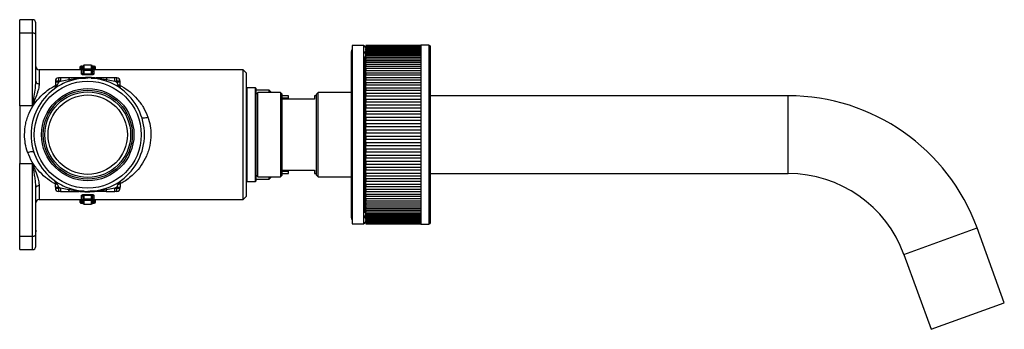
# Model space of a CAD drawing. Units: millimetres. Extents: x 852 to 1928, y 1075 to 1530.
# Drawn here: x 852 to 1156, y 1075 to 1171 of the extents above; entities that cross this region are included whole.
import ezdxf

# ---------------------------------------------------------------- set-up
doc = ezdxf.new("R2010")
doc.units = ezdxf.units.MM

msp = doc.modelspace()

# ---------------------------------------------------------------- linework, layer by layer
at = {"color": 7, "linetype": 'Continuous', "lineweight": 25}
for p, q in [((856.32, 1170.83), (852.32, 1170.83)), ((852.32, 1166.68), (852.32, 1170.83)), ((856.32, 1166.68), (852.32, 1166.68)), ((852.32, 1144.26), (852.32, 1166.68)), ((856.32, 1144.26), (856.32, 1166.68)), ((857.32, 1151.82), (857.32, 1166.24)), ((954.62, 1160.93), (954.62, 1109.73)), ((958.42, 1162.83), (954.92, 1162.83)), ((954.92, 1162.83), (954.92, 1135.33)), ((976.12, 1162.83), (959.12, 1162.83)), ((959.12, 1162.83), (959.12, 1162.8)), ((959.12, 1162.8), (976.12, 1162.8)), ((959.12, 1162.72), (959.12, 1162.8)), ((976.12, 1162.72), (959.12, 1162.72)), ((959.12, 1162.72), (959.12, 1162.63)), ((959.12, 1162.63), (976.12, 1162.63)), ((959.12, 1162.47), (959.12, 1162.63)), ((976.12, 1162.47), (959.12, 1162.47)), ((959.12, 1162.47), (959.12, 1162.32)), ((959.12, 1162.32), (976.12, 1162.32)), ((959.12, 1162.08), (959.12, 1162.32)), ((976.12, 1162.08), (959.12, 1162.08)), ((959.12, 1162.08), (959.12, 1161.88)), ((959.12, 1161.88), (976.12, 1161.88)), ((959.12, 1161.55), (959.12, 1161.88)), ((976.12, 1161.55), (959.12, 1161.55)), ((959.12, 1161.55), (959.12, 1161.3)), ((959.12, 1161.3), (976.12, 1161.3)), ((959.12, 1160.89), (959.12, 1161.3)), ((976.12, 1160.89), (959.12, 1160.89)), ((959.12, 1160.89), (959.12, 1160.58)), ((978.62, 1162.93), (976.12, 1162.93)), ((976.12, 1162.93), (976.12, 1135.33)), ((959.12, 1159.83), (958.92, 1159.83)), ((959.12, 1160.58), (976.12, 1160.58)), ((959.12, 1160.1), (959.12, 1160.58)), ((976.12, 1160.1), (959.12, 1160.1)), ((959.12, 1160.1), (959.12, 1159.74)), ((959.12, 1159.74), (976.12, 1159.74)), ((959.12, 1159.19), (959.12, 1159.74)), ((976.12, 1159.19), (959.12, 1159.19)), ((959.12, 1159.19), (959.12, 1158.78)), ((959.12, 1158.78), (976.12, 1158.78)), ((959.12, 1158.15), (959.12, 1158.78)), ((976.12, 1158.15), (959.12, 1158.15)), ((959.12, 1158.15), (959.12, 1157.69)), ((871.42, 1155.33), (858.32, 1155.33)), ((870.89, 1156.07), (870.89, 1155.33)), ((871.42, 1156.47), (871.29, 1156.47)), ((871.29, 1155.5), (871.29, 1156.07)), ((871.29, 1156.07), (871.42, 1156.07)), ((871.29, 1155.5), (871.42, 1155.5)), ((871.42, 1156.07), (871.42, 1155.5)), ((871.82, 1155.2), (871.82, 1154.46)), ((872.22, 1155.2), (871.82, 1155.2)), ((874.42, 1156.83), (872.22, 1156.83)), ((872.22, 1155.2), (872.22, 1155.58)), ((874.42, 1155.58), (872.22, 1155.58)), ((872.22, 1154.14), (872.22, 1155.2)), ((872.22, 1155.2), (874.42, 1155.2)), ((874.42, 1155.2), (874.42, 1155.58)), ((874.42, 1155.2), (874.42, 1154.14)), ((874.82, 1155.2), (874.42, 1155.2)), ((874.82, 1154.46), (874.82, 1155.2)), ((875.35, 1156.47), (875.22, 1156.47)), ((875.22, 1155.5), (875.22, 1156.07)), ((875.22, 1156.07), (875.35, 1156.07)), ((875.22, 1155.5), (875.35, 1155.5)), ((921.32, 1155.33), (875.22, 1155.33)), ((875.35, 1156.07), (875.35, 1156.47)), ((875.35, 1156.07), (875.35, 1155.5)), ((875.75, 1155.33), (875.75, 1156.07)), ((922.32, 1154.33), (921.32, 1155.33)), ((921.32, 1115.33), (921.32, 1155.33)), ((959.12, 1157.69), (976.12, 1157.69)), ((959.12, 1157), (959.12, 1157.69)), ((976.12, 1157), (959.12, 1157)), ((959.12, 1157), (959.12, 1156.49)), ((959.12, 1156.49), (976.12, 1156.49)), ((959.12, 1155.73), (959.12, 1156.49)), ((976.12, 1155.73), (959.12, 1155.73)), ((959.12, 1155.73), (959.12, 1155.18)), ((959.12, 1155.18), (976.12, 1155.18)), ((959.12, 1154.37), (959.12, 1155.18)), ((857.26, 1151.01), (857.32, 1151.82)), ((857.32, 1151.82), (857.39, 1151.52)), ((863.32, 1151.83), (863.32, 1151.5)), ((864.32, 1151.83), (863.32, 1151.83)), ((864.32, 1152.83), (864.32, 1151.83)), ((864.95, 1152.83), (864.32, 1152.83)), ((864.32, 1151.5), (864.95, 1151.83)), ((864.32, 1151.5), (864.32, 1151.83)), ((864.95, 1151.83), (864.32, 1151.83)), ((867.66, 1152.83), (864.95, 1152.83)), ((864.95, 1151.83), (867.49, 1152.33)), ((871.85, 1154.35), (871.79, 1154.32)), ((871.82, 1154.46), (871.86, 1154.32)), ((872.22, 1154.14), (874.42, 1154.14)), ((874.42, 1153.77), (872.22, 1153.77)), ((874.78, 1154.32), (874.82, 1154.46)), ((878.97, 1152.83), (875.92, 1152.83)), ((881.68, 1152.83), (878.97, 1152.83)), ((879.15, 1152.33), (881.68, 1151.83)), ((882.32, 1152.83), (881.68, 1152.83)), ((881.68, 1151.83), (882.32, 1151.5)), ((881.68, 1151.83), (882.32, 1151.83)), ((882.32, 1151.83), (882.32, 1152.83)), ((882.32, 1151.5), (882.32, 1151.83)), ((883.32, 1151.83), (882.32, 1151.83)), ((883.32, 1151.5), (883.32, 1151.83)), ((922.32, 1116.33), (922.32, 1154.33)), ((976.12, 1154.37), (959.12, 1154.37)), ((959.12, 1154.37), (959.12, 1153.78)), ((959.12, 1153.78), (976.12, 1153.78)), ((959.12, 1152.9), (959.12, 1153.78)), ((976.12, 1152.9), (959.12, 1152.9)), ((959.12, 1152.9), (959.12, 1152.27)), ((959.12, 1152.27), (976.12, 1152.27)), ((959.12, 1151.35), (959.12, 1152.27)), ((864.32, 1151.5), (863.32, 1151.5)), ((882.32, 1151.5), (882.61, 1150.69)), ((922.52, 1149.78), (922.32, 1149.58)), ((925.12, 1149.78), (922.52, 1149.78)), ((922.52, 1120.88), (922.52, 1149.78)), ((925.32, 1149.58), (925.12, 1149.78)), ((925.12, 1120.88), (925.12, 1149.78)), ((925.32, 1121.08), (925.32, 1149.58)), ((929.32, 1149.08), (925.32, 1149.08)), ((930.07, 1148.33), (929.32, 1149.08)), ((929.32, 1148.33), (929.32, 1149.08)), ((976.12, 1151.35), (959.12, 1151.35)), ((959.12, 1151.35), (959.12, 1150.69)), ((959.12, 1150.69), (976.12, 1150.69)), ((959.12, 1149.71), (959.12, 1150.69)), ((976.12, 1149.71), (959.12, 1149.71)), ((959.12, 1149.71), (959.12, 1149.02)), ((959.12, 1149.02), (976.12, 1149.02)), ((959.12, 1148), (959.12, 1149.02)), ((925.82, 1148.33), (925.32, 1147.83)), ((932.82, 1148.33), (925.82, 1148.33)), ((925.82, 1135.33), (925.82, 1148.33)), ((933.32, 1147.83), (932.82, 1148.33)), ((932.82, 1148.33), (932.82, 1135.33)), ((933.32, 1122.83), (933.32, 1147.83)), ((935.32, 1147.33), (933.32, 1147.33)), ((933.32, 1146.69), (935.32, 1146.69)), ((943.32, 1146.33), (933.32, 1146.33)), ((935.32, 1146.69), (935.32, 1147.33)), ((935.32, 1146.33), (935.32, 1146.69)), ((943.92, 1147.33), (943.32, 1147.33)), ((943.32, 1147.33), (943.32, 1146.33)), ((944.42, 1148.33), (943.92, 1147.83)), ((943.92, 1122.83), (943.92, 1147.83)), ((954.62, 1148.33), (944.42, 1148.33)), ((944.42, 1135.33), (944.42, 1148.33)), ((976.12, 1148), (959.12, 1148)), ((959.12, 1148), (959.12, 1147.28)), ((959.12, 1147.28), (976.12, 1147.28)), ((959.12, 1146.23), (959.12, 1147.28)), ((976.12, 1146.23), (959.12, 1146.23)), ((959.12, 1146.23), (959.12, 1145.49)), ((1089.52, 1147.33), (979.12, 1147.33)), ((852.32, 1144.26), (852.32, 1126.41)), ((856.32, 1144.26), (852.32, 1144.26)), ((959.12, 1145.49), (976.12, 1145.49)), ((959.12, 1144.4), (959.12, 1145.49)), ((976.12, 1144.4), (959.12, 1144.4)), ((959.12, 1144.4), (959.12, 1143.64)), ((959.12, 1143.64), (976.12, 1143.64)), ((959.12, 1142.52), (959.12, 1143.64)), ((976.12, 1142.52), (959.12, 1142.52)), ((959.12, 1142.52), (959.12, 1141.74)), ((959.12, 1141.74), (976.12, 1141.74)), ((959.12, 1140.61), (959.12, 1141.74)), ((976.12, 1140.61), (959.12, 1140.61)), ((959.12, 1140.61), (959.12, 1139.82)), ((959.12, 1139.82), (976.12, 1139.82)), ((959.12, 1138.67), (959.12, 1139.82)), ((976.12, 1138.67), (959.12, 1138.67)), ((959.12, 1138.67), (959.12, 1137.87)), ((959.12, 1137.87), (976.12, 1137.87)), ((959.12, 1136.72), (959.12, 1137.87)), ((976.12, 1136.72), (959.12, 1136.72)), ((959.12, 1136.72), (959.12, 1135.91)), ((925.82, 1122.33), (925.82, 1135.33)), ((932.82, 1135.33), (932.82, 1122.33)), ((944.42, 1122.33), (944.42, 1135.33)), ((954.92, 1135.33), (954.92, 1107.83)), ((959.12, 1135.91), (976.12, 1135.91)), ((959.12, 1134.75), (959.12, 1135.91)), ((976.12, 1134.75), (959.12, 1134.75)), ((959.12, 1134.75), (959.12, 1133.95)), ((959.12, 1133.95), (976.12, 1133.95)), ((959.12, 1132.79), (959.12, 1133.95)), ((976.12, 1135.33), (976.12, 1107.73)), ((958.92, 1133.33), (959.12, 1133.33)), ((958.92, 1132.33), (959.12, 1132.33)), ((976.12, 1132.79), (959.12, 1132.79)), ((959.12, 1132.79), (959.12, 1131.99)), ((959.12, 1131.99), (976.12, 1131.99)), ((959.12, 1130.85), (959.12, 1131.99)), ((976.12, 1130.85), (959.12, 1130.85)), ((959.12, 1130.85), (959.12, 1130.06)), ((959.12, 1130.06), (976.12, 1130.06)), ((959.12, 1128.92), (959.12, 1130.06)), ((976.12, 1128.92), (959.12, 1128.92)), ((959.12, 1128.92), (959.12, 1128.14)), ((959.12, 1128.14), (976.12, 1128.14)), ((959.12, 1127.03), (959.12, 1128.14)), ((852.32, 1126.41), (856.32, 1126.41)), ((852.32, 1103.99), (852.32, 1126.41)), ((856.32, 1103.99), (856.32, 1126.41)), ((976.12, 1127.03), (959.12, 1127.03)), ((959.12, 1127.03), (959.12, 1126.27)), ((959.12, 1126.27), (976.12, 1126.27)), ((959.12, 1125.18), (959.12, 1126.27)), ((976.12, 1125.18), (959.12, 1125.18)), ((959.12, 1125.18), (959.12, 1124.44)), ((959.12, 1124.44), (976.12, 1124.44)), ((959.12, 1123.39), (959.12, 1124.44)), ((925.32, 1122.83), (925.82, 1122.33)), ((925.32, 1121.58), (929.32, 1121.58)), ((925.82, 1122.33), (932.82, 1122.33)), ((929.32, 1121.58), (930.07, 1122.33)), ((929.32, 1121.58), (929.32, 1122.33)), ((932.82, 1122.33), (933.32, 1122.83)), ((933.32, 1124.33), (943.32, 1124.33)), ((935.32, 1123.98), (933.32, 1123.98)), ((933.32, 1123.33), (935.32, 1123.33)), ((935.32, 1123.98), (935.32, 1124.33)), ((935.32, 1123.33), (935.32, 1123.98)), ((943.32, 1124.33), (943.32, 1123.33)), ((943.32, 1123.33), (943.92, 1123.33)), ((943.92, 1122.83), (944.42, 1122.33)), ((944.42, 1122.33), (954.62, 1122.33)), ((976.12, 1123.39), (959.12, 1123.39)), ((959.12, 1123.39), (959.12, 1122.67)), ((959.12, 1122.67), (976.12, 1122.67)), ((959.12, 1121.65), (959.12, 1122.67)), ((976.12, 1121.65), (959.12, 1121.65)), ((959.12, 1121.65), (959.12, 1120.96)), ((979.12, 1123.33), (1089.52, 1123.33)), ((857.32, 1104.43), (857.32, 1118.85)), ((863.32, 1119.17), (864.32, 1119.17)), ((863.32, 1119.17), (863.32, 1118.83)), ((863.32, 1118.83), (864.32, 1118.83)), ((864.95, 1118.83), (864.32, 1119.17)), ((864.32, 1119.17), (864.32, 1118.83)), ((864.95, 1118.83), (864.32, 1118.83)), ((864.32, 1118.83), (864.32, 1117.83)), ((867.49, 1118.33), (864.95, 1118.83)), ((881.68, 1118.83), (879.15, 1118.33)), ((882.32, 1119.17), (881.68, 1118.83)), ((881.68, 1118.83), (882.32, 1118.83)), ((882.61, 1119.98), (882.32, 1119.17)), ((882.32, 1119.17), (882.32, 1118.83)), ((882.32, 1118.83), (883.32, 1118.83)), ((882.32, 1117.83), (882.32, 1118.83)), ((883.32, 1118.83), (883.32, 1119.17)), ((922.32, 1121.08), (922.52, 1120.88)), ((922.52, 1120.88), (925.12, 1120.88)), ((925.12, 1120.88), (925.32, 1121.08)), ((959.12, 1120.96), (976.12, 1120.96)), ((959.12, 1119.98), (959.12, 1120.96)), ((976.12, 1119.98), (959.12, 1119.98)), ((959.12, 1119.98), (959.12, 1119.32)), ((959.12, 1119.32), (976.12, 1119.32)), ((959.12, 1118.39), (959.12, 1119.32)), ((976.12, 1118.39), (959.12, 1118.39)), ((959.12, 1118.39), (959.12, 1117.77)), ((858.32, 1115.33), (871.42, 1115.33)), ((864.95, 1117.83), (864.32, 1117.83)), ((864.95, 1117.83), (867.66, 1117.83)), ((867.66, 1117.83), (870.71, 1117.83)), ((870.89, 1115.33), (870.89, 1114.6)), ((871.86, 1116.34), (871.82, 1116.21)), ((871.82, 1116.21), (871.82, 1115.46)), ((871.82, 1115.46), (872.22, 1115.46)), ((872.22, 1116.89), (874.42, 1116.89)), ((874.42, 1116.53), (872.22, 1116.53)), ((872.22, 1115.46), (872.22, 1116.53)), ((874.42, 1115.46), (872.22, 1115.46)), ((872.22, 1115.46), (872.22, 1115.09)), ((874.42, 1116.53), (874.42, 1115.46)), ((874.42, 1115.46), (874.82, 1115.46)), ((874.42, 1115.46), (874.42, 1115.09)), ((874.82, 1116.21), (874.78, 1116.34)), ((874.79, 1116.32), (874.85, 1116.35)), ((874.82, 1115.46), (874.82, 1116.21)), ((875.22, 1115.33), (921.32, 1115.33)), ((875.75, 1115.31), (875.74, 1115.33)), ((875.75, 1114.6), (875.75, 1115.33)), ((878.97, 1117.83), (881.68, 1117.83)), ((882.32, 1117.83), (881.68, 1117.83)), ((921.32, 1115.33), (922.32, 1116.33)), ((959.12, 1117.77), (976.12, 1117.77)), ((959.12, 1116.89), (959.12, 1117.77)), ((976.12, 1116.89), (959.12, 1116.89)), ((959.12, 1116.89), (959.12, 1116.3)), ((959.12, 1116.3), (976.12, 1116.3)), ((959.12, 1115.48), (959.12, 1116.3)), ((976.12, 1115.48), (959.12, 1115.48)), ((959.12, 1115.48), (959.12, 1114.93)), ((871.42, 1115.17), (871.29, 1115.17)), ((871.29, 1114.6), (871.29, 1115.17)), ((871.42, 1114.6), (871.29, 1114.6)), ((871.29, 1114.2), (871.42, 1114.2)), ((871.29, 1114.2), (871.29, 1114.2)), ((871.42, 1115.17), (871.42, 1114.6)), ((872.22, 1115.09), (874.42, 1115.09)), ((872.22, 1113.83), (874.42, 1113.83)), ((875.35, 1115.17), (875.22, 1115.17)), ((875.22, 1114.6), (875.22, 1115.17)), ((875.35, 1114.6), (875.22, 1114.6)), ((875.22, 1114.2), (875.35, 1114.2)), ((875.35, 1115.17), (875.35, 1114.6)), ((875.35, 1114.2), (875.35, 1114.6)), ((959.12, 1114.93), (976.12, 1114.93)), ((959.12, 1114.18), (959.12, 1114.93)), ((976.12, 1114.18), (959.12, 1114.18)), ((959.12, 1114.18), (959.12, 1113.67)), ((959.12, 1113.67), (976.12, 1113.67)), ((959.12, 1112.98), (959.12, 1113.67)), ((976.12, 1112.98), (959.12, 1112.98)), ((959.12, 1112.98), (959.12, 1112.52)), ((959.12, 1112.52), (976.12, 1112.52)), ((959.12, 1111.89), (959.12, 1112.52)), ((958.92, 1110.83), (959.12, 1110.83)), ((976.12, 1111.89), (959.12, 1111.89)), ((959.12, 1111.89), (959.12, 1111.48)), ((959.12, 1111.48), (976.12, 1111.48)), ((959.12, 1110.93), (959.12, 1111.48)), ((976.12, 1110.93), (959.12, 1110.93)), ((959.12, 1110.93), (959.12, 1110.57)), ((959.12, 1110.57), (976.12, 1110.57)), ((959.12, 1110.08), (959.12, 1110.57)), ((976.12, 1110.08), (959.12, 1110.08)), ((959.12, 1110.08), (959.12, 1109.78)), ((959.12, 1109.78), (976.12, 1109.78)), ((959.12, 1109.37), (959.12, 1109.78)), ((976.12, 1109.37), (959.12, 1109.37)), ((959.12, 1109.37), (959.12, 1109.12)), ((954.92, 1107.83), (958.42, 1107.83)), ((959.12, 1109.12), (976.12, 1109.12)), ((959.12, 1108.79), (959.12, 1109.12)), ((976.12, 1108.79), (959.12, 1108.79)), ((959.12, 1108.79), (959.12, 1108.59)), ((959.12, 1108.59), (976.12, 1108.59)), ((959.12, 1108.35), (959.12, 1108.59)), ((976.12, 1108.35), (959.12, 1108.35)), ((959.12, 1108.35), (959.12, 1108.2)), ((959.12, 1108.2), (976.12, 1108.2)), ((959.12, 1108.04), (959.12, 1108.2)), ((976.12, 1108.04), (959.12, 1108.04)), ((959.12, 1108.04), (959.12, 1107.95)), ((959.12, 1107.95), (976.12, 1107.95)), ((959.12, 1107.87), (959.12, 1107.95)), ((976.12, 1107.87), (959.12, 1107.87)), ((959.12, 1107.87), (959.12, 1107.84)), ((959.12, 1107.84), (976.12, 1107.84)), ((976.12, 1107.73), (978.62, 1107.73)), ((1156.19, 1083.44), (1147.79, 1106.54)), ((852.32, 1103.99), (856.32, 1103.99)), ((852.32, 1099.83), (852.32, 1103.99)), ((852.32, 1099.83), (856.32, 1099.83)), ((1125.23, 1098.33), (1133.64, 1075.23)), ((1133.64, 1075.23), (1156.19, 1083.44))]:
    msp.add_line(p, q, dxfattribs=at)
at = {"color": 8, "linetype": 'Continuous', "lineweight": 25}
for p, q in [((856.32, 1166.68), (856.32, 1170.83)), ((958.42, 1162.83), (958.42, 1107.83)), ((978.62, 1162.93), (978.62, 1107.73)), ((858.32, 1155.33), (858.32, 1151.03)), ((871.29, 1156.07), (870.89, 1156.07)), ((871.42, 1155.5), (871.42, 1155.33)), ((871.42, 1155.5), (871.74, 1155.5)), ((871.42, 1154.08), (871.42, 1155.33)), ((871.66, 1154.96), (871.82, 1154.9)), ((872.22, 1155.58), (872.22, 1156.83)), ((874.42, 1156.83), (874.42, 1155.58)), ((874.66, 1155.69), (874.81, 1155.74)), ((874.82, 1154.9), (874.97, 1154.96)), ((874.9, 1155.5), (875.22, 1155.5)), ((875.22, 1155.33), (875.22, 1155.5)), ((875.22, 1155.33), (875.22, 1154.08)), ((875.75, 1156.07), (875.35, 1156.07)), ((1089.52, 1123.33), (1089.52, 1147.33)), ((858.32, 1119.63), (858.32, 1115.33)), ((871.42, 1115.33), (871.42, 1116.58)), ((871.42, 1115.33), (871.42, 1115.17)), ((871.82, 1115.77), (871.66, 1115.71)), ((874.97, 1115.71), (874.82, 1115.77)), ((875.22, 1116.58), (875.22, 1115.33)), ((875.22, 1115.17), (875.22, 1115.33)), ((870.89, 1114.6), (871.29, 1114.6)), ((871.29, 1114.6), (871.29, 1114.2)), ((871.74, 1115.17), (871.42, 1115.17)), ((872.22, 1113.83), (872.22, 1115.09)), ((874.42, 1115.09), (874.42, 1113.83)), ((875.22, 1115.17), (874.9, 1115.17)), ((875.35, 1114.6), (875.75, 1114.6)), ((1125.23, 1098.33), (1147.79, 1106.54)), ((856.32, 1099.83), (856.32, 1103.99))]:
    msp.add_line(p, q, dxfattribs=at)
at = {"color": 7, "linetype": 'Continuous', "lineweight": 25, "flags": 128}
for points in [[(857.32, 1166.24), (857.3, 1166.32), (857.24, 1166.41), (857.15, 1166.48), (857.02, 1166.55), (856.87, 1166.61), (856.7, 1166.65), (856.51, 1166.67), (856.32, 1166.68)], [(871.29, 1156.07), (871.29, 1156.15), (871.29, 1156.22), (871.29, 1156.29), (871.29, 1156.35), (871.29, 1156.4), (871.29, 1156.44), (871.29, 1156.46), (871.29, 1156.47)], [(856.32, 1103.99), (856.51, 1103.99), (856.7, 1104.02), (856.87, 1104.06), (857.02, 1104.12), (857.15, 1104.18), (857.24, 1104.26), (857.3, 1104.35), (857.32, 1104.43)]]:
    msp.add_lwpolyline(points, dxfattribs=at)
at = {"color": 7, "linetype": 'Continuous', "lineweight": 25}
for radius in [16.5, 14.25, 13.75, 13.22, 12.25]:
    msp.add_circle((873.32, 1135.33), radius, dxfattribs=at)
for centre, radius, start, end in [((856.32, 1169.83), 1, 0, 90), ((955.52, 1160.93), 0.9, 131.8103, 180), ((958.42, 1162.33), 0.5, 0, 90), ((978.62, 1162.43), 0.5, 0, 90), ((858.32, 1156.33), 1, 180, 270), ((871.29, 1156.07), 0.4, 90, 180), ((871.42, 1155.73), 0.4, 270, 0), ((872.22, 1156.43), 0.4, 90, 180), ((872.21, 1155.19), 0.389, 88.3315, 178.2281), ((874.42, 1156.43), 0.4, 0, 90), ((874.43, 1155.19), 0.389, 1.7719, 91.6685), ((875.22, 1155.73), 0.4, 180, 270), ((875.35, 1156.07), 0.4, 0, 90), ((873.32, 1135.33), 17.5, 108.9246, 126.4837), ((864.32, 1151.83), 1, 90, 180), ((873.32, 1135.33), 17.5, 71.0754, 108.9246), ((873.32, 1135.33), 17.5, 53.5157, 71.0754), ((882.32, 1151.83), 1, 0, 90), ((873.32, 1135.33), 17.5, 126.4837, 233.5163), ((873.32, 1135.33), 17.5, 306.4843, 53.5157), ((1089.52, 1085.33), 62, 20, 90), ((1089.52, 1085.33), 38, 20, 90), ((873.32, 1135.33), 17.5, 233.5163, 251.0754), ((864.32, 1118.83), 1, 180, 270), ((873.32, 1135.33), 17.5, 251.0754, 288.9246), ((873.32, 1135.33), 17.5, 288.9246, 306.4843), ((882.32, 1118.83), 1, 270, 0), ((858.32, 1114.33), 1, 90, 180), ((871.42, 1114.93), 0.4, 0, 90), ((872.21, 1115.48), 0.389, 181.7719, 271.6685), ((874.43, 1115.48), 0.389, 268.3315, 358.2281), ((875.22, 1114.93), 0.4, 90, 180), ((872.22, 1114.23), 0.4, 180, 270), ((874.42, 1114.23), 0.4, 270, 0), ((875.35, 1114.6), 0.4, 270, 0), ((955.52, 1109.73), 0.9, 180, 228.1897), ((958.42, 1108.33), 0.5, 270, 0), ((978.62, 1108.23), 0.5, 270, 0), ((856.32, 1100.83), 1, 270, 0)]:
    msp.add_arc(centre, radius, start, end, dxfattribs=at)
for points, knots in [([(857.32, 1166.24), (857.32, 1166.74), (857.32, 1167.77), (857.32, 1168.93), (857.32, 1169.69), (857.32, 1169.79), (857.32, 1169.83)], [0, 0, 0, 0, 0.245142, 0.5, 0.754858, 1, 1, 1, 1]), ([(958.92, 1160.35), (958.92, 1160.38), (958.92, 1160.69), (958.92, 1160.89), (958.92, 1161.06)], [0, 0, 0, 0, 0.093902, 1, 1, 1, 1]), ([(979.12, 1108.23), (979.12, 1108.27), (979.12, 1108.35), (979.12, 1109), (979.12, 1109.99), (979.12, 1111.23), (979.12, 1113.09), (979.12, 1115.45), (979.12, 1118.22), (979.12, 1120.46), (979.12, 1122.85), (979.12, 1125.57), (979.12, 1128.64), (979.12, 1131.99), (979.12, 1135.33), (979.12, 1138.67), (979.12, 1142.03), (979.12, 1145.09), (979.12, 1147.82), (979.12, 1151.01), (979.12, 1153.91), (979.12, 1156.41), (979.12, 1158.05), (979.12, 1159.44), (979.12, 1160.68), (979.12, 1161.67), (979.12, 1162.32), (979.12, 1162.4), (979.12, 1162.43)], [0, 0, 0, 0, 0.03882, 0.078845, 0.119997, 0.152163, 0.184336, 0.249956, 0.282807, 0.315664, 0.347831, 0.380003, 0.42115, 0.461176, 0.5, 0.538819, 0.578845, 0.619997, 0.652163, 0.684336, 0.749956, 0.782807, 0.815664, 0.847831, 0.880003, 0.92115, 0.961177, 1, 1, 1, 1]), ([(958.92, 1135.33), (958.92, 1136.43), (958.92, 1138.66), (958.92, 1142), (958.92, 1145.06), (958.92, 1147.78), (958.92, 1150.95), (958.92, 1153.84), (958.92, 1156.33), (958.92, 1157.95), (958.92, 1159.01), (958.92, 1159.44), (958.92, 1159.51)], [0, 0, 0, 0, 0.109798, 0.223001, 0.3393945, 0.4303729, 0.5213689, 0.7069667, 0.799881, 0.8928132, 0.9837915, 1, 1, 1, 1]), ([(870.89, 1155.36), (870.89, 1155.38), (870.9, 1155.42), (871, 1155.46), (871.11, 1155.49), (871.21, 1155.5), (871.26, 1155.5), (871.29, 1155.5)], [0, 0, 0, 0, 0.269534, 0.517742, 0.761717, 0.881521, 1, 1, 1, 1]), ([(871.42, 1156.46), (871.52, 1156.47), (871.68, 1156.47), (871.79, 1156.48), (871.83, 1156.49)], [0, 0, 0, 0, 0.706894, 1, 1, 1, 1]), ([(871.7, 1156.32), (871.7, 1156.32), (871.67, 1156.35), (871.59, 1156.41), (871.48, 1156.44), (871.42, 1156.45)], [0, 0, 0, 0, 0.006664, 0.473631, 1, 1, 1, 1]), ([(871.42, 1156.07), (871.47, 1156.07), (871.55, 1156.08), (871.64, 1156.09), (871.72, 1156.12), (871.8, 1156.16), (871.81, 1156.19), (871.82, 1156.21)], [0, 0, 0, 0, 0.233568, 0.360812, 0.495227, 0.746897, 1, 1, 1, 1]), ([(874.82, 1156.21), (874.82, 1156.19), (874.82, 1156.18), (874.86, 1156.14), (874.92, 1156.12), (875, 1156.09), (875.09, 1156.08), (875.17, 1156.07), (875.22, 1156.07)], [0, 0, 0, 0, 0.156281, 0.294752, 0.517509, 0.647206, 0.770765, 1, 1, 1, 1]), ([(875.22, 1156.45), (875.16, 1156.44), (875.05, 1156.41), (874.96, 1156.35), (874.94, 1156.32), (874.94, 1156.32)], [0, 0, 0, 0, 0.526055, 0.992795, 1, 1, 1, 1]), ([(875.35, 1155.5), (875.38, 1155.5), (875.43, 1155.5), (875.53, 1155.49), (875.64, 1155.46), (875.73, 1155.42), (875.74, 1155.38), (875.75, 1155.36)], [0, 0, 0, 0, 0.119522, 0.239807, 0.483047, 0.727988, 1, 1, 1, 1]), ([(867.49, 1152.33), (868.47, 1152.48), (870.4, 1152.78), (872.35, 1152.82), (873.32, 1152.83)], [0, 0, 0, 0, 0.5057597, 1, 1, 1, 1]), ([(867.66, 1152.83), (867.64, 1152.83), (867.61, 1152.81), (867.56, 1152.71), (867.52, 1152.55), (867.5, 1152.41), (867.49, 1152.33)], [0, 0, 0, 0, 0.245668, 0.500001, 0.754334, 1, 1, 1, 1]), ([(873.32, 1152.83), (872.84, 1152.83), (871.9, 1152.83), (870.47, 1152.83), (869.05, 1152.83), (868.11, 1152.83), (867.66, 1152.83)], [0, 0, 0, 0, 0.2500277, 0.5000564, 0.7581895, 1, 1, 1, 1]), ([(872.22, 1153.77), (872.16, 1153.77), (872.05, 1153.78), (871.9, 1153.8), (871.76, 1153.83), (871.6, 1153.88), (871.45, 1153.97), (871.43, 1154.05), (871.42, 1154.08)], [0, 0, 0, 0, 0.126134, 0.253006, 0.377741, 0.504362, 0.752778, 1, 1, 1, 1]), ([(875.22, 1154.08), (875.21, 1154.04), (875.18, 1153.97), (874.99, 1153.86), (874.73, 1153.79), (874.52, 1153.78), (874.42, 1153.77)], [0, 0, 0, 0, 0.260374, 0.514641, 0.761384, 1, 1, 1, 1]), ([(874.85, 1154.32), (874.84, 1154.33), (874.82, 1154.34), (874.8, 1154.34), (874.79, 1154.35)], [0, 0, 0, 0, 0.515647, 1, 1, 1, 1]), ([(878.97, 1152.83), (878.99, 1152.83), (879.03, 1152.81), (879.07, 1152.71), (879.12, 1152.55), (879.14, 1152.41), (879.15, 1152.33)], [0, 0, 0, 0, 0.245668, 0.500001, 0.754334, 1, 1, 1, 1]), ([(858.32, 1151.03), (858.3, 1150.79), (858.28, 1150.26), (858.08, 1149.35), (857.71, 1148.1), (857.12, 1146.43), (856.59, 1145.01), (856.32, 1144.26)], [0, 0, 0, 0, 0.129443, 0.275755, 0.439818, 0.702907, 1, 1, 1, 1]), ([(862.91, 1149.4), (863.15, 1149.59), (863.6, 1149.94), (863.89, 1150.45), (864.03, 1150.69)], [0, 0, 0, 0, 0.527385, 1, 1, 1, 1]), ([(863.32, 1150.21), (863.29, 1150.04), (863.23, 1149.68), (863.03, 1149.5), (862.91, 1149.4)], [0, 0, 0, 0, 0.454065, 1, 1, 1, 1]), ([(863.32, 1151.5), (863.32, 1151.27), (863.32, 1150.82), (863.32, 1150.41), (863.32, 1150.21)], [0, 0, 0, 0, 0.506123, 1, 1, 1, 1]), ([(864.03, 1150.69), (863.93, 1150.67), (863.73, 1150.63), (863.5, 1150.51), (863.35, 1150.37), (863.33, 1150.26), (863.32, 1150.21)], [0, 0, 0, 0, 0.243509, 0.5, 0.756491, 1, 1, 1, 1]), ([(864.03, 1150.69), (864.08, 1150.82), (864.15, 1151.03), (864.25, 1151.31), (864.3, 1151.45), (864.32, 1151.5)], [0, 0, 0, 0, 0.496162, 0.812185, 1, 1, 1, 1]), ([(882.61, 1150.69), (882.74, 1150.45), (883.03, 1149.94), (883.48, 1149.59), (883.72, 1149.4)], [0, 0, 0, 0, 0.472567, 1, 1, 1, 1]), ([(883.32, 1150.21), (883.31, 1150.26), (883.29, 1150.37), (883.13, 1150.51), (882.9, 1150.63), (882.7, 1150.67), (882.61, 1150.69)], [0, 0, 0, 0, 0.243509, 0.5, 0.756491, 1, 1, 1, 1]), ([(883.32, 1150.21), (883.32, 1150.41), (883.32, 1150.82), (883.32, 1151.27), (883.32, 1151.5)], [0, 0, 0, 0, 0.502029, 1, 1, 1, 1]), ([(883.72, 1149.4), (883.61, 1149.5), (883.4, 1149.68), (883.34, 1150.04), (883.32, 1150.21)], [0, 0, 0, 0, 0.545944, 1, 1, 1, 1]), ([(889.98, 1140.68), (890.02, 1140.63), (890.11, 1140.52), (890.56, 1140.49), (891.18, 1140.56), (891.66, 1140.69), (891.89, 1140.75)], [0, 0, 0, 0, 0.241147, 0.5, 0.758853, 1, 1, 1, 1]), ([(891.89, 1140.75), (892.16, 1139.86), (892.69, 1138.12), (892.78, 1136.25), (892.82, 1135.33)], [0, 0, 0, 0, 0.5070681, 1, 1, 1, 1]), ([(959.12, 1137.73), (959.1, 1137.91), (959.07, 1138.27), (959.03, 1138.29), (959.02, 1138.3)], [0, 0, 0, 0, 0.488407, 1, 1, 1, 1]), ([(959.12, 1136.93), (959.1, 1137.05), (959.07, 1137.29), (959.03, 1137.31), (959.02, 1137.31)], [0, 0, 0, 0, 0.489756, 1, 1, 1, 1]), ([(854.76, 1129.88), (854.49, 1130.77), (853.94, 1132.52), (853.86, 1134.41), (853.82, 1135.33)], [0, 0, 0, 0, 0.507231, 1, 1, 1, 1]), ([(958.92, 1111.16), (958.92, 1111.22), (958.92, 1111.66), (958.92, 1113.2), (958.92, 1115.52), (958.92, 1118.28), (958.92, 1120.52), (958.92, 1122.89), (958.92, 1125.61), (958.92, 1128.67), (958.92, 1132.01), (958.92, 1134.24), (958.92, 1135.33)], [0, 0, 0, 0, 0.0161893, 0.1071854, 0.2927835, 0.3856979, 0.4786303, 0.5696088, 0.6606049, 0.776983, 0.890194, 1, 1, 1, 1]), ([(854.76, 1129.88), (854.99, 1129.94), (855.47, 1130.07), (856.09, 1130.14), (856.54, 1130.1), (856.62, 1130), (856.67, 1129.95)], [0, 0, 0, 0, 0.241163, 0.5, 0.758836, 1, 1, 1, 1]), ([(856.32, 1126.41), (856.5, 1125.9), (856.87, 1124.9), (857.36, 1123.56), (857.83, 1122.18), (858.22, 1120.87), (858.29, 1120.02), (858.32, 1119.63)], [0, 0, 0, 0, 0.198558, 0.394681, 0.560416, 0.799694, 1, 1, 1, 1]), ([(857.32, 1118.85), (857.31, 1119.25), (857.28, 1120.13), (857.11, 1121.58), (856.88, 1123.12), (856.61, 1124.73), (856.42, 1125.83), (856.32, 1126.41)], [0, 0, 0, 0, 0.168951, 0.376922, 0.587753, 0.783681, 1, 1, 1, 1]), ([(864.03, 1119.98), (863.89, 1120.22), (863.6, 1120.73), (863.15, 1121.08), (862.91, 1121.26)], [0, 0, 0, 0, 0.472604, 1, 1, 1, 1]), ([(862.91, 1121.26), (863.03, 1121.17), (863.23, 1120.99), (863.29, 1120.62), (863.32, 1120.46)], [0, 0, 0, 0, 0.545927, 1, 1, 1, 1]), ([(863.32, 1120.46), (863.33, 1120.41), (863.35, 1120.3), (863.5, 1120.16), (863.73, 1120.04), (863.93, 1120), (864.03, 1119.98)], [0, 0, 0, 0, 0.243509, 0.5, 0.756491, 1, 1, 1, 1]), ([(863.32, 1119.17), (863.32, 1119.4), (863.32, 1119.85), (863.32, 1120.26), (863.32, 1120.46)], [0, 0, 0, 0, 0.5061089, 1, 1, 1, 1]), ([(864.32, 1119.17), (864.3, 1119.22), (864.25, 1119.36), (864.15, 1119.64), (864.08, 1119.85), (864.03, 1119.98)], [0, 0, 0, 0, 0.187838, 0.503838, 1, 1, 1, 1]), ([(867.66, 1117.83), (867.64, 1117.84), (867.61, 1117.85), (867.56, 1117.96), (867.52, 1118.12), (867.5, 1118.26), (867.49, 1118.33)], [0, 0, 0, 0, 0.245668, 0.500001, 0.754334, 1, 1, 1, 1]), ([(879.15, 1118.33), (878.17, 1118.18), (876.23, 1117.89), (874.28, 1117.85), (873.32, 1117.83)], [0, 0, 0, 0, 0.50576, 1, 1, 1, 1]), ([(878.97, 1117.83), (878.99, 1117.84), (879.03, 1117.85), (879.07, 1117.96), (879.12, 1118.12), (879.14, 1118.26), (879.15, 1118.33)], [0, 0, 0, 0, 0.245668, 0.500001, 0.754334, 1, 1, 1, 1]), ([(883.72, 1121.26), (883.48, 1121.08), (883.03, 1120.73), (882.74, 1120.22), (882.61, 1119.98)], [0, 0, 0, 0, 0.527422, 1, 1, 1, 1]), ([(882.61, 1119.98), (882.7, 1120), (882.9, 1120.04), (883.13, 1120.16), (883.29, 1120.3), (883.31, 1120.41), (883.32, 1120.46)], [0, 0, 0, 0, 0.243509, 0.5, 0.756491, 1, 1, 1, 1]), ([(883.32, 1120.46), (883.34, 1120.62), (883.4, 1120.99), (883.61, 1121.17), (883.72, 1121.26)], [0, 0, 0, 0, 0.454048, 1, 1, 1, 1]), ([(883.32, 1120.46), (883.32, 1120.25), (883.32, 1119.85), (883.32, 1119.4), (883.32, 1119.17)], [0, 0, 0, 0, 0.502029, 1, 1, 1, 1]), ([(871.29, 1115.17), (871.26, 1115.17), (871.21, 1115.17), (871.11, 1115.18), (871, 1115.2), (870.9, 1115.25), (870.89, 1115.29), (870.89, 1115.31)], [0, 0, 0, 0, 0.1191397, 0.2392603, 0.4828197, 0.7300423, 1, 1, 1, 1]), ([(871.42, 1116.58), (871.43, 1116.62), (871.45, 1116.7), (871.64, 1116.81), (871.91, 1116.88), (872.11, 1116.89), (872.22, 1116.89)], [0, 0, 0, 0, 0.260374, 0.514641, 0.761384, 1, 1, 1, 1]), ([(871.79, 1116.35), (871.8, 1116.34), (871.81, 1116.33), (871.84, 1116.32), (871.85, 1116.32)], [0, 0, 0, 0, 0.515647, 1, 1, 1, 1]), ([(878.97, 1117.83), (878.52, 1117.83), (877.58, 1117.83), (876.16, 1117.83), (874.74, 1117.83), (873.79, 1117.83), (873.32, 1117.83)], [0, 0, 0, 0, 0.24413, 0.499944, 0.749972, 1, 1, 1, 1]), ([(874.42, 1116.89), (874.47, 1116.89), (874.58, 1116.89), (874.73, 1116.87), (874.88, 1116.84), (875.03, 1116.78), (875.18, 1116.7), (875.21, 1116.62), (875.22, 1116.58)], [0, 0, 0, 0, 0.1261341, 0.2530063, 0.3777414, 0.5043621, 0.752778, 1, 1, 1, 1]), ([(875.75, 1115.31), (875.75, 1115.31), (875.75, 1115.29), (875.73, 1115.25), (875.64, 1115.2), (875.53, 1115.18), (875.43, 1115.17), (875.38, 1115.17), (875.35, 1115.17)], [0, 0, 0, 0, 0.000028, 0.273021, 0.519019, 0.761712, 0.881358, 1, 1, 1, 1]), ([(870.89, 1114.6), (870.89, 1114.57), (870.89, 1114.49), (870.94, 1114.38), (871.03, 1114.29), (871.12, 1114.23), (871.21, 1114.2), (871.26, 1114.2), (871.29, 1114.2)], [0, 0, 0, 0, 0.141146, 0.367227, 0.578267, 0.726888, 0.89286, 1, 1, 1, 1]), ([(871.82, 1114.46), (871.82, 1114.47), (871.81, 1114.49), (871.77, 1114.52), (871.71, 1114.55), (871.63, 1114.57), (871.54, 1114.59), (871.47, 1114.6), (871.42, 1114.6)], [0, 0, 0, 0, 0.156281, 0.294752, 0.517509, 0.647206, 0.770765, 1, 1, 1, 1]), ([(871.42, 1114.22), (871.48, 1114.23), (871.59, 1114.26), (871.67, 1114.32), (871.7, 1114.34), (871.7, 1114.35)], [0, 0, 0, 0, 0.526055, 0.992795, 1, 1, 1, 1]), ([(871.42, 1114.2), (871.52, 1114.2), (871.68, 1114.2), (871.79, 1114.18), (871.83, 1114.18)], [0, 0, 0, 0, 0.703348, 1, 1, 1, 1]), ([(874.81, 1114.18), (874.84, 1114.18), (874.96, 1114.2), (875.11, 1114.2), (875.22, 1114.2)], [0, 0, 0, 0, 0.293106, 1, 1, 1, 1]), ([(875.22, 1114.6), (875.17, 1114.6), (875.09, 1114.59), (875, 1114.57), (874.91, 1114.55), (874.84, 1114.51), (874.82, 1114.48), (874.82, 1114.46)], [0, 0, 0, 0, 0.233568, 0.360812, 0.495227, 0.746897, 1, 1, 1, 1]), ([(874.94, 1114.34), (874.94, 1114.34), (874.96, 1114.32), (875.04, 1114.26), (875.16, 1114.23), (875.22, 1114.22)], [0, 0, 0, 0, 0.006664, 0.473631, 1, 1, 1, 1]), ([(958.92, 1109.6), (958.92, 1109.78), (958.92, 1109.98), (958.92, 1110.3), (958.92, 1110.33)], [0, 0, 0, 0, 0.891634, 1, 1, 1, 1]), ([(857.32, 1105.88), (857.32, 1105.77), (857.32, 1105.39), (857.32, 1105.36), (857.32, 1105.33)], [0, 0, 0, 0, 0.280125, 1, 1, 1, 1]), ([(857.32, 1100.83), (857.32, 1100.88), (857.32, 1100.97), (857.32, 1101.74), (857.32, 1102.89), (857.32, 1103.93), (857.32, 1104.43)], [0, 0, 0, 0, 0.2451422, 0.5, 0.7548578, 1, 1, 1, 1])]:
    msp.add_open_spline(points, degree=3, knots=knots, dxfattribs=at)
at = {"color": 8, "linetype": 'Continuous', "lineweight": 25}
for points, knots in [([(871.29, 1155.5), (871.29, 1155.47), (871.29, 1155.41), (871.29, 1155.36), (871.29, 1155.33)], [0, 0, 0, 0, 0.512466, 1, 1, 1, 1]), ([(874.89, 1156.48), (874.9, 1156.48), (874.99, 1156.47), (875.11, 1156.46), (875.22, 1156.46)], [0, 0, 0, 0, 0.079984, 1, 1, 1, 1]), ([(875.35, 1155.5), (875.35, 1155.47), (875.35, 1155.41), (875.35, 1155.36), (875.35, 1155.33)], [0, 0, 0, 0, 0.512466, 1, 1, 1, 1]), ([(870.23, 1152.83), (870.25, 1152.84), (870.87, 1152.96), (872.15, 1153.04), (873.81, 1153.08), (875.24, 1152.99), (876.03, 1152.89), (876.43, 1152.83)], [0, 0, 0, 0, 0.011194, 0.315988, 0.610647, 0.80151, 1, 1, 1, 1]), ([(871.86, 1154.32), (871.88, 1154.29), (871.92, 1154.24), (872, 1154.19), (872.07, 1154.16), (872.14, 1154.15), (872.19, 1154.14), (872.22, 1154.14)], [0, 0, 0, 0, 0.356626, 0.534893, 0.699927, 0.854025, 1, 1, 1, 1]), ([(874.37, 1152.79), (874.98, 1152.78), (876.58, 1152.74), (878.17, 1152.49), (879.15, 1152.33)], [0, 0, 0, 0, 0.383143, 1, 1, 1, 1]), ([(874.42, 1154.14), (874.44, 1154.14), (874.49, 1154.15), (874.56, 1154.16), (874.63, 1154.19), (874.71, 1154.24), (874.75, 1154.29), (874.78, 1154.32)], [0, 0, 0, 0, 0.1460955, 0.3002717, 0.4653359, 0.6435819, 1, 1, 1, 1]), ([(853.82, 1135.33), (853.88, 1136.46), (853.98, 1138.17), (854.59, 1140.35), (855.39, 1142.46), (856.75, 1144.86), (858.56, 1147.02), (860.38, 1148.64), (861.87, 1149.74), (862.91, 1150.3), (863.32, 1150.53)], [0, 0, 0, 0, 0.166053, 0.251521, 0.339591, 0.511576, 0.685379, 0.80146, 0.920543, 1, 1, 1, 1]), ([(856.32, 1144.26), (856.49, 1145.26), (856.81, 1147.13), (857.18, 1149.37), (857.24, 1150.58), (857.26, 1151.01)], [0, 0, 0, 0, 0.427025, 0.795229, 1, 1, 1, 1]), ([(883.32, 1150.53), (883.47, 1150.45), (884.57, 1149.9), (886.39, 1148.58), (888.3, 1146.77), (889.62, 1145.1), (890.82, 1143.31), (891.46, 1141.77), (891.89, 1140.75)], [0, 0, 0, 0, 0.040624, 0.284769, 0.524806, 0.646388, 0.764224, 1, 1, 1, 1]), ([(892.82, 1135.33), (892.75, 1134.21), (892.65, 1132.5), (892.05, 1130.32), (891.25, 1128.21), (889.88, 1125.81), (888.07, 1123.65), (886.25, 1122.03), (884.76, 1120.92), (883.73, 1120.36), (883.32, 1120.14)], [0, 0, 0, 0, 0.166022, 0.251473, 0.339527, 0.511949, 0.685074, 0.801809, 0.921192, 1, 1, 1, 1]), ([(863.32, 1120.14), (863.16, 1120.22), (862.06, 1120.76), (860.25, 1122.09), (858.35, 1123.89), (857.03, 1125.54), (855.84, 1127.32), (855.2, 1128.85), (854.76, 1129.88)], [0, 0, 0, 0, 0.041275, 0.285211, 0.525725, 0.64623, 0.763081, 1, 1, 1, 1]), ([(872.26, 1117.88), (871.65, 1117.89), (870.05, 1117.93), (868.47, 1118.18), (867.49, 1118.33)], [0, 0, 0, 0, 0.38307, 1, 1, 1, 1]), ([(876.4, 1117.83), (876.37, 1117.83), (875.75, 1117.71), (874.46, 1117.62), (872.8, 1117.59), (871.38, 1117.68), (870.6, 1117.78), (870.21, 1117.83)], [0, 0, 0, 0, 0.015714, 0.315354, 0.617018, 0.807623, 1, 1, 1, 1]), ([(871.29, 1115.17), (871.29, 1115.2), (871.29, 1115.26), (871.29, 1115.31), (871.29, 1115.33)], [0, 0, 0, 0, 0.512466, 1, 1, 1, 1]), ([(872.22, 1116.53), (872.19, 1116.52), (872.14, 1116.52), (872.07, 1116.5), (872, 1116.48), (871.92, 1116.43), (871.88, 1116.38), (871.86, 1116.34)], [0, 0, 0, 0, 0.146096, 0.300272, 0.465336, 0.643582, 1, 1, 1, 1]), ([(874.78, 1116.34), (874.75, 1116.38), (874.71, 1116.43), (874.63, 1116.48), (874.56, 1116.5), (874.49, 1116.52), (874.44, 1116.52), (874.42, 1116.53)], [0, 0, 0, 0, 0.356626, 0.534893, 0.699927, 0.854025, 1, 1, 1, 1]), ([(875.35, 1115.33), (875.35, 1115.31), (875.35, 1115.26), (875.35, 1115.2), (875.35, 1115.17)], [0, 0, 0, 0, 0.487534, 1, 1, 1, 1])]:
    msp.add_open_spline(points, degree=3, knots=knots, dxfattribs=at)
at = {"color": 7, "linetype": 'Continuous', "lineweight": 25}
for points in [[(871.42, 1156.07), (871.42, 1156.12), (871.42, 1156.23), (871.42, 1156.36), (871.42, 1156.45), (871.42, 1156.46), (871.42, 1156.47)], [(871.82, 1156.43), (871.82, 1156.38), (871.82, 1156.28), (871.82, 1155.56), (871.82, 1155.2)], [(874.82, 1155.2), (874.82, 1155.56), (874.82, 1156.28), (874.82, 1156.38), (874.82, 1156.43)], [(875.22, 1156.46), (875.22, 1156.47), (875.22, 1156.48), (875.22, 1156.46), (875.22, 1156.46)], [(864.95, 1152.83), (864.95, 1152.82), (864.95, 1152.79), (864.95, 1152.56), (864.95, 1152.23), (864.95, 1151.97), (864.95, 1151.83)], [(867.64, 1151.89), (867.64, 1151.89), (867.64, 1151.91), (867.6, 1152), (867.56, 1152.14), (867.51, 1152.27), (867.49, 1152.33)], [(871.82, 1154.46), (871.81, 1154.41), (871.8, 1154.31), (871.71, 1154.19), (871.57, 1154.1), (871.47, 1154.09), (871.42, 1154.08)], [(872.22, 1154.14), (872.22, 1154.1), (872.22, 1154.02), (872.22, 1153.92), (872.22, 1153.83), (872.22, 1153.79), (872.22, 1153.77)], [(874.42, 1154.14), (874.42, 1154.1), (874.42, 1154.02), (874.42, 1153.92), (874.42, 1153.83), (874.42, 1153.79), (874.42, 1153.77)], [(874.82, 1154.46), (874.82, 1154.41), (874.84, 1154.31), (874.93, 1154.19), (875.06, 1154.1), (875.17, 1154.09), (875.22, 1154.08)], [(878.99, 1151.89), (879, 1151.89), (879, 1151.91), (879.03, 1152), (879.08, 1152.14), (879.12, 1152.27), (879.15, 1152.33)], [(881.68, 1151.83), (881.68, 1151.97), (881.68, 1152.23), (881.68, 1152.56), (881.68, 1152.79), (881.68, 1152.82), (881.68, 1152.83)], [(883.32, 1151.5), (883.3, 1151.5), (883.27, 1151.5), (883.04, 1151.5), (882.71, 1151.5), (882.45, 1151.5), (882.32, 1151.5)], [(857.32, 1118.85), (857.33, 1118.95), (857.36, 1119.16), (857.59, 1119.42), (857.92, 1119.6), (858.19, 1119.62), (858.32, 1119.63)], [(864.95, 1118.83), (864.95, 1118.7), (864.95, 1118.44), (864.95, 1118.11), (864.95, 1117.88), (864.95, 1117.85), (864.95, 1117.83)], [(867.64, 1118.78), (867.64, 1118.77), (867.64, 1118.76), (867.6, 1118.67), (867.56, 1118.53), (867.51, 1118.4), (867.49, 1118.33)], [(878.99, 1118.78), (879, 1118.77), (879, 1118.76), (879.03, 1118.67), (879.08, 1118.53), (879.12, 1118.4), (879.15, 1118.33)], [(881.68, 1117.83), (881.68, 1117.85), (881.68, 1117.88), (881.68, 1118.11), (881.68, 1118.44), (881.68, 1118.7), (881.68, 1118.83)], [(882.32, 1119.17), (882.45, 1119.17), (882.71, 1119.17), (883.04, 1119.17), (883.27, 1119.17), (883.3, 1119.17), (883.32, 1119.17)], [(871.82, 1116.21), (871.81, 1116.26), (871.8, 1116.36), (871.71, 1116.48), (871.57, 1116.57), (871.47, 1116.58), (871.42, 1116.58)], [(871.82, 1115.46), (871.82, 1115.11), (871.82, 1114.39), (871.82, 1114.29), (871.82, 1114.23)], [(872.22, 1116.53), (872.22, 1116.56), (872.22, 1116.64), (872.22, 1116.75), (872.22, 1116.84), (872.22, 1116.88), (872.22, 1116.89)], [(874.42, 1116.53), (874.42, 1116.56), (874.42, 1116.64), (874.42, 1116.75), (874.42, 1116.84), (874.42, 1116.88), (874.42, 1116.89)], [(874.82, 1116.21), (874.82, 1116.26), (874.84, 1116.36), (874.93, 1116.48), (875.06, 1116.57), (875.17, 1116.58), (875.22, 1116.58)], [(874.82, 1114.23), (874.82, 1114.29), (874.82, 1114.39), (874.82, 1115.11), (874.82, 1115.46)], [(871.42, 1114.2), (871.42, 1114.2), (871.42, 1114.22), (871.42, 1114.31), (871.42, 1114.44), (871.42, 1114.55), (871.42, 1114.6)], [(875.22, 1114.6), (875.22, 1114.55), (875.22, 1114.44), (875.22, 1114.31), (875.22, 1114.22), (875.22, 1114.2), (875.22, 1114.2)]]:
    msp.add_open_spline(points, degree=3, dxfattribs=at)
at = {"color": 8, "linetype": 'Continuous', "lineweight": 25}
for points in [[(875.22, 1156.46), (875.22, 1156.45), (875.22, 1156.43), (875.22, 1156.38), (875.22, 1156.32), (875.22, 1156.24), (875.22, 1156.16), (875.22, 1156.1), (875.22, 1156.07)], [(857.39, 1151.52), (857.46, 1151.43), (857.59, 1151.25), (857.93, 1151.07), (858.19, 1151.05), (858.32, 1151.03)]]:
    msp.add_open_spline(points, degree=3, dxfattribs=at)

doc.saveas('drawing.dxf')
